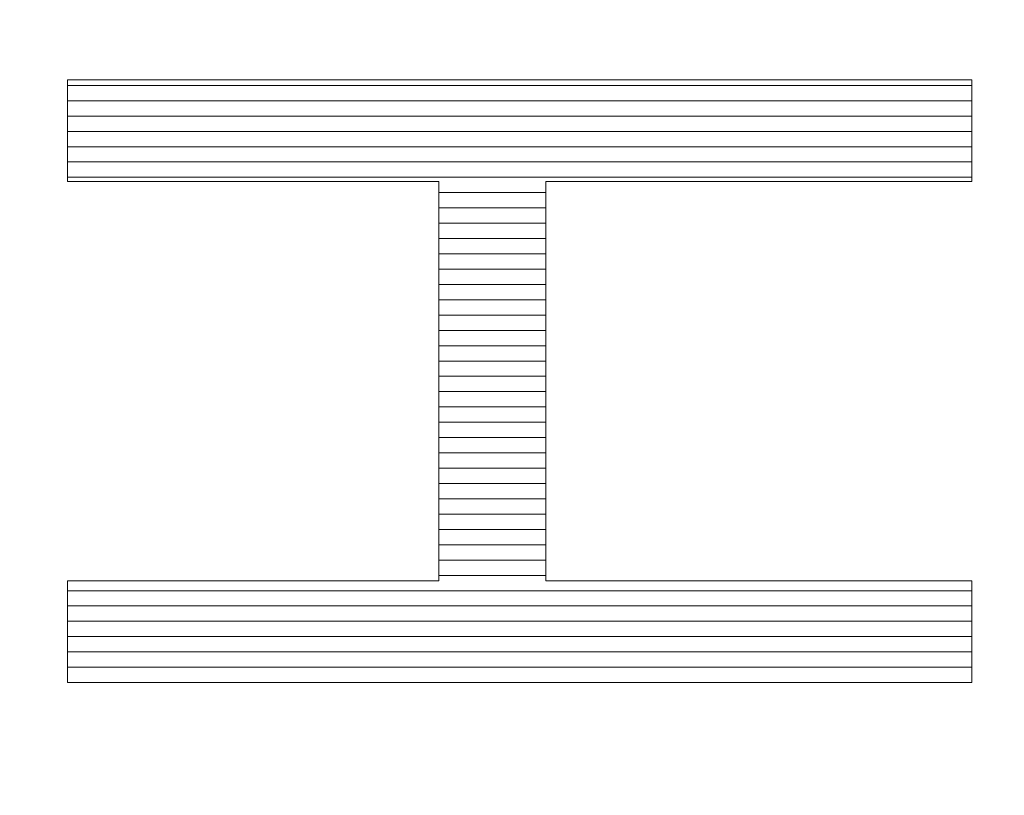
# Model space of a CAD drawing. Units: millimetres. Extents: x -10219 to 21880, y -5588 to 11962.
# Drawn here: x 627 to 630, y 2301 to 2303 of the extents above; entities that cross this region are included whole.
import ezdxf

# ---------------------------------------------------------------- set-up
doc = ezdxf.new("R2010")
doc.units = ezdxf.units.MM
doc.layers.add('标注', color=7, linetype='Continuous', true_color=0xffffff)
doc.styles.add('SimSun', font='simsun.ttc')
doc.dimstyles.get("Standard").update_dxf_attribs({"dimtxt": 0.18, "dimasz": 0.18, "dimexe": 0.18, "dimexo": 0.0625, "dimgap": 0.09, "dimtad": 0, "dimtih": 1, "dimtoh": 1, "dimdec": 4, "dimzin": 0, "dimdsep": 46, "dimtxsty": 'Standard', "dimcen": 0.09, "dimadec": 0, "dimazin": 0, "dimtfac": 1, "dimtdec": 4, "dimtofl": 0, "dimtmove": 0, "dimatfit": 3, "dimfxl": 1, "dimtolj": 1, "dimtzin": 0, "dimarcsym": 0})

# ---------------------------------------------------------------- blocks, each defined once
blk = doc.blocks.new('HATCH861')
at = {"color": 7, "lineweight": 13}
for p, q in [((627.266779, 2302.859255), (629.766338, 2302.859255)), ((627.266779, 2302.816925), (629.766338, 2302.816925)), ((627.266779, 2302.774595), (629.766338, 2302.774595)), ((627.266779, 2302.732265), (629.766338, 2302.732265)), ((627.266779, 2302.689935), (629.766338, 2302.689935)), ((627.266779, 2302.647605), (629.766338, 2302.647605)), ((627.266779, 2302.605275), (629.766338, 2302.605275)), ((628.293521, 2302.562945), (628.588524, 2302.562945)), ((628.293521, 2302.520615), (628.588524, 2302.520615)), ((628.293521, 2302.478285), (628.588524, 2302.478285)), ((628.293521, 2302.435955), (628.588524, 2302.435955)), ((628.293521, 2302.393625), (628.588524, 2302.393625)), ((628.293521, 2302.351295), (628.588524, 2302.351295)), ((628.293521, 2302.308965), (628.588524, 2302.308965)), ((628.293521, 2302.266635), (628.588524, 2302.266635)), ((628.293521, 2302.224305), (628.588524, 2302.224305)), ((628.293521, 2302.181975), (628.588524, 2302.181975)), ((628.293521, 2302.139645), (628.588524, 2302.139645)), ((628.293521, 2302.097315), (628.588524, 2302.097315)), ((628.293521, 2302.054985), (628.588524, 2302.054985)), ((628.293521, 2302.012655), (628.588524, 2302.012655)), ((628.293521, 2301.970325), (628.588524, 2301.970325)), ((628.293521, 2301.927995), (628.588524, 2301.927995)), ((628.293521, 2301.885665), (628.588524, 2301.885665)), ((628.293521, 2301.843335), (628.588524, 2301.843335)), ((628.293521, 2301.801005), (628.588524, 2301.801005)), ((628.293521, 2301.758675), (628.588524, 2301.758675)), ((628.293521, 2301.716345), (628.588524, 2301.716345)), ((628.293521, 2301.674015), (628.588524, 2301.674015)), ((628.293521, 2301.631685), (628.588524, 2301.631685)), ((628.293521, 2301.589355), (628.588524, 2301.589355)), ((628.293521, 2301.547025), (628.588524, 2301.547025)), ((628.293521, 2301.504695), (628.588524, 2301.504695)), ((627.266779, 2301.462365), (629.766338, 2301.462365)), ((627.266779, 2301.420035), (629.766338, 2301.420035)), ((627.266779, 2301.377705), (629.766338, 2301.377705)), ((627.266779, 2301.335375), (629.766338, 2301.335375)), ((627.266779, 2301.293045), (629.766338, 2301.293045)), ((627.266779, 2301.250715), (629.766338, 2301.250715))]:
    blk.add_line(p, q, dxfattribs=at)
blk = doc.blocks.new('_U0')
at = {"color": 6, "lineweight": 18}
for p, q in [((2604.035493, 2950.255079), (2931.825655, 2950.255079)), ((2915.825655, 2032.441732), (2915.825655, 2950.255079)), ((2604.535492, 2032.441732), (2931.825655, 2032.441732))]:
    blk.add_line(p, q, dxfattribs=at)
for points in [[(2915.825655, 2950.255079), (2920.112842, 2934.255094), (2911.538468, 2934.255063)], [(2915.825655, 2032.441732), (2911.538468, 2048.441716), (2920.112842, 2048.441747)]]:
    blk.add_solid(points, dxfattribs=at)
at = {"color": 6, "linetype": 'Continuous', "lineweight": 13, "insert": (2909.768766, 2427.865897), "char_height": 25, "attachment_point": 7, "rotation": 90, "line_spacing_factor": 1.176104, "style": 'SimSun'}
blk.add_mtext('\\fSimSun|b0|i0;\\W1.0000;917.81', dxfattribs=at)
blk = doc.blocks.new('_U2')
at = {"color": 6, "lineweight": 18}
for p, q in [((2597.962993, 2950.265079), (2992.72678, 2950.265079)), ((2976.72678, 2029.944005), (2976.72678, 2950.265079)), ((1965.543264, 2029.944005), (2992.72678, 2029.944005))]:
    blk.add_line(p, q, dxfattribs=at)
for points in [[(2976.72678, 2950.265079), (2981.013967, 2934.265094), (2972.439593, 2934.265063)], [(2976.72678, 2029.944005), (2972.439593, 2045.943989), (2981.013967, 2045.944021)]]:
    blk.add_solid(points, dxfattribs=at)
at = {"color": 6, "linetype": 'Continuous', "lineweight": 13, "insert": (2970.669891, 2437.598285), "char_height": 25, "attachment_point": 7, "rotation": 90, "line_spacing_factor": 1.176104, "style": 'SimSun'}
blk.add_mtext('\\fSimSun|b0|i0;\\W1.0000;920.3', dxfattribs=at)
blk = doc.blocks.new('_U6')
at = {"color": 4, "lineweight": 25}
for p, q in [((3731.437817, 2950.255079), (3631.474929, 2950.255079)), ((3639.474929, 2950.255079), (3639.474929, 2706.988805)), ((3682.044025, 2706.988805), (3631.474929, 2706.988805))]:
    blk.add_line(p, q, dxfattribs=at)
at = {"color": 4, "lineweight": 18}
for points in [[(3639.474929, 2950.255079), (3643.762116, 2934.255094), (3635.187742, 2934.255063)], [(3639.474929, 2706.988805), (3635.187742, 2722.988789), (3643.762116, 2722.988821)]]:
    blk.add_solid(points, dxfattribs=at)
at = {"color": 3, "linetype": 'Continuous', "lineweight": 13, "insert": (3632.691213, 2769.814934), "char_height": 28, "attachment_point": 7, "rotation": 90, "line_spacing_factor": 1.176104, "style": 'SimSun'}
blk.add_mtext('\\fSimSun|b0|i0;\\W1.0000;243.3', dxfattribs=at)

msp = doc.modelspace()

# ---------------------------------------------------------------- linework, layer by layer
at = {"color": 7, "linetype": 'Continuous', "lineweight": 18}
for p, q in [((627.266779, 2302.874574), (629.766338, 2302.874574)), ((627.266779, 2302.593305), (627.266779, 2302.874574)), ((629.766338, 2302.874574), (629.766338, 2302.593305)), ((628.293521, 2302.593305), (627.266779, 2302.593305)), ((628.293521, 2301.489654), (628.293521, 2302.593305)), ((628.588524, 2302.593305), (628.588524, 2301.489654)), ((629.766338, 2302.593305), (628.588524, 2302.593305)), ((627.266779, 2301.489654), (628.293521, 2301.489654)), ((627.266779, 2301.208385), (627.266779, 2301.489654)), ((628.588524, 2301.489654), (629.766338, 2301.489654)), ((629.766338, 2301.489654), (629.766338, 2301.208385)), ((629.766338, 2301.208385), (627.266779, 2301.208385))]:
    msp.add_line(p, q, dxfattribs=at)

# ---------------------------------------------------------------- block references
at = {"layer": '标注', "color": 7, "linetype": 'Continuous', "lineweight": 18}
msp.add_blockref('HATCH861', (0, 0), dxfattribs=at)

# ---------------------------------------------------------------- dimensions: what is measured, and where the dimension line sits
at = {"color": 6, "linetype": 'Continuous', "lineweight": 13}
dim = msp.add_linear_dim(base=(-5473.776976, -3356.524724), p1=(2602.535492, 2032.441732), p2=(2602.035493, 2950.255079), angle=90, dimstyle='Standard', override={"dimtxt": 25, "dimasz": 16, "dimexe": 16, "dimexo": 2, "dimgap": 12.5, "dimtad": 1, "dimtih": 0, "dimtoh": 0, "dimdec": 2, "dimlfac": 1, "dimzin": 8, "dimdsep": 46, "dimlunit": 2, "dimtxsty": 'SimSun', "dimsah": 1, "dimse1": 0, "dimse2": 0, "dimsd1": 0, "dimsd2": 0, "dimclrd": 6, "dimclre": 6, "dimclrt": 6, "dimtol": 0, "dimtm": -0.1, "dimtfac": 0.14, "dimtdec": 2, "dimtofl": 1, "dimtmove": 0, "dimtzin": 8, "dimlwd": 18, "dimlwe": 18}, dxfattribs=at)
dim.commit()
dim.dimension.update_dxf_attribs({"geometry": '_U0', "text_midpoint": (2915.825655, 2491.348405), "dimtype": 160})
at = {"color": 3, "linetype": 'Continuous', "lineweight": 13}
dim = msp.add_linear_dim(base=(-3673.70523, -3099.636207), p1=(3743.437817, 2950.255079), p2=(3694.044025, 2706.988805), angle=90, dimstyle='Standard', override={"dimtxt": 28, "dimasz": 16, "dimexe": 8, "dimexo": 12, "dimgap": 14, "dimtad": 1, "dimtih": 0, "dimtoh": 0, "dimdec": 1, "dimlfac": 1, "dimdsep": 46, "dimlunit": 2, "dimtxsty": 'SimSun', "dimsah": 1, "dimse1": 0, "dimse2": 0, "dimsd1": 0, "dimsd2": 0, "dimclrd": 4, "dimclre": 4, "dimclrt": 3, "dimtol": 0, "dimtm": -0.1, "dimtfac": 0.125, "dimtdec": 2, "dimtofl": 1, "dimtmove": 0, "dimlwd": 25, "dimlwe": 25}, dxfattribs=at)
dim.commit()
dim.dimension.update_dxf_attribs({"geometry": '_U6', "text_midpoint": (3639.474929, 2828.621942), "dimtype": 160})
at = {"color": 6, "linetype": 'Continuous', "lineweight": 13}
dim = msp.add_linear_dim(base=(550.319513, 835.444491), p1=(1963.543264, 2029.944005), p2=(2595.962993, 2950.265079), angle=90, text='\\fSimSun|b0|i0;\\C6;920.3', dimstyle='Standard', override={"dimtxt": 25, "dimasz": 16, "dimexe": 16, "dimexo": 2, "dimgap": 12.5, "dimtad": 1, "dimtih": 0, "dimtoh": 0, "dimdec": 2, "dimlfac": 1, "dimzin": 8, "dimdsep": 46, "dimlunit": 2, "dimpost": '', "dimtxsty": 'SimSun', "dimsah": 1, "dimse1": 0, "dimse2": 0, "dimsd1": 0, "dimsd2": 0, "dimclrd": 6, "dimclre": 6, "dimclrt": 6, "dimtol": 0, "dimtm": -0.1, "dimtfac": 0.14, "dimtdec": 2, "dimtofl": 1, "dimtmove": 0, "dimtzin": 8, "dimlwd": 18, "dimlwe": 18}, dxfattribs=at)
dim.commit()
dim.dimension.update_dxf_attribs({"geometry": '_U2', "text_midpoint": (2976.72678, 2490.104542), "dimtype": 160})

doc.saveas('drawing.dxf')
